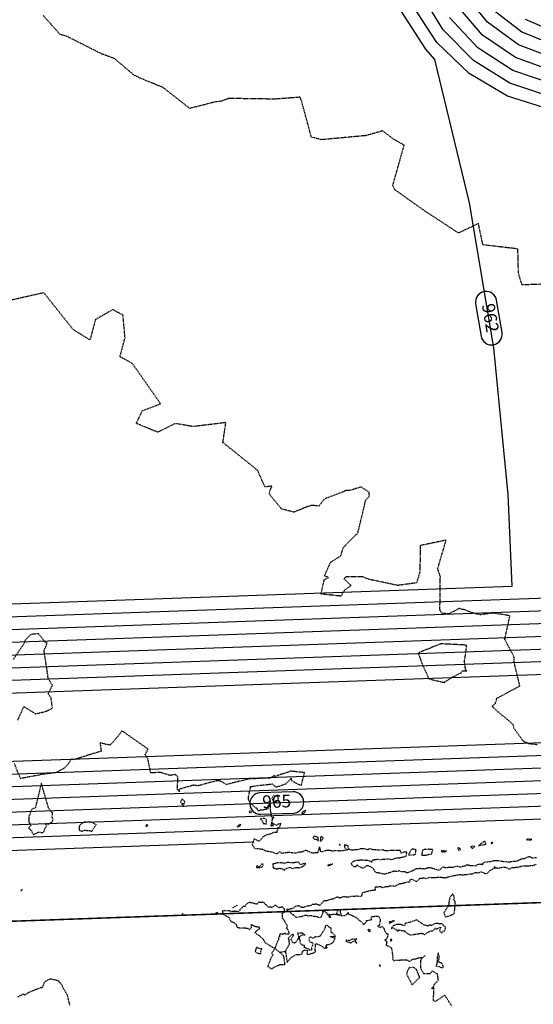
# Model space of a CAD drawing. Units: feet. Extents: x 2026946 to 2036683, y 13721141 to 13728098.
# Drawn here: x 2028078 to 2028199, y 13721697 to 13721928 of the extents above; entities that cross this region are included whole.
import ezdxf

# ---------------------------------------------------------------- set-up
doc = ezdxf.new("R2010")
doc.units = ezdxf.units.FT
doc.header["$MEASUREMENT"] = 0
doc.linetypes.add('HIDDEN2', pattern=[0.1875, 0.125, -0.0625])
for name, color, linetype in [('C-PARCELS', 253, 'Continuous'), ('C-TOPO-ANNO', 21, 'Continuous'), ('C-TOPO-EG1228500', 1, 'Continuous'), ('CE-TOPO-MINR', 39, 'HIDDEN2'), ('CP-TOPO-ANNO-CONT', 51, 'Continuous'), ('CP-TOPO-MAJR', 5, 'Continuous'), ('CP-TOPO-MINR', 4, 'Continuous'), ('VG-BNDY-LINE', 253, 'Continuous'), ('XREF', 7, 'Continuous')]:
    doc.layers.add(name, color=color, linetype=linetype)
doc.styles.add('SIMPLEX', font='simplex.shx')

# ---------------------------------------------------------------- blocks, each defined once
blk = doc.blocks.new('*U100')
at = {"layer": 'CP-TOPO-ANNO-CONT', "color": 51, "linetype": 'Continuous', "lineweight": -3}
for p, q in [((2028142.12, 13721746.64, 965), (2028134.41, 13721746.37, 965)), ((2028134.59, 13721741.38, 965), (2028142.3, 13721741.65, 965))]:
    blk.add_line(p, q, dxfattribs=at)
for centre, start, end in [((2028134.5, 13721743.87, 965), 92.0211, 182.0211), ((2028142.21, 13721744.15, 965), 2.0211, 92.0211), ((2028134.5, 13721743.87, 965), 182.0211, 272.0211), ((2028142.21, 13721744.15, 965), 272.0211, 2.0211)]:
    blk.add_arc(centre, 2.5, start, end, dxfattribs=at)
at = {"layer": 'CP-TOPO-ANNO-CONT', "color": 51, "linetype": 'Continuous', "lineweight": -3, "insert": (2028138.35, 13721744.01, 965), "char_height": 3, "width": 7.7914, "attachment_point": 5, "rotation": 2.0211, "style": 'SIMPLEX'}
blk.add_mtext('965', dxfattribs=at)
blk = doc.blocks.new('*U101')
at = {"layer": 'CP-TOPO-ANNO-CONT', "color": 51, "linetype": 'Continuous', "lineweight": -3}
for p, q in [((2028185.14, 13721861.44, 962), (2028186.42, 13721853.83, 962)), ((2028191.35, 13721854.66, 962), (2028190.07, 13721862.27, 962))]:
    blk.add_line(p, q, dxfattribs=at)
for centre, start, end in [((2028187.61, 13721861.85, 962), 99.5831, 189.5831), ((2028187.61, 13721861.85, 962), 9.5831, 99.5831), ((2028188.89, 13721854.25, 962), 189.5831, 279.5831), ((2028188.89, 13721854.25, 962), 279.5831, 9.5831)]:
    blk.add_arc(centre, 2.5, start, end, dxfattribs=at)
at = {"layer": 'CP-TOPO-ANNO-CONT', "color": 51, "linetype": 'Continuous', "lineweight": -3, "insert": (2028188.25, 13721858.05, 962), "char_height": 3, "width": 7.7914, "attachment_point": 5, "rotation": 279.5831, "style": 'SIMPLEX'}
blk.add_mtext('962', dxfattribs=at)
blk = doc.blocks.new('*U103')
at = {"layer": 'CE-TOPO-MINR', "color": 39, "linetype": 'HIDDEN2', "lineweight": -3}
for points, elevation in [([(2028205.72, 13721866.18), (2028196.03, 13721865.88), (2028195.22, 13721868.73), (2028195.08, 13721874.34), (2028191.2, 13721874.78), (2028186.85, 13721875.29), (2028185.8, 13721880.31), (2028181.09, 13721878.09), (2028173.1, 13721883.33), (2028166.11, 13721888.29), (2028165.66, 13721889.32), (2028168.33, 13721898.72), (2028165.69, 13721900.26), (2028163.26, 13721902.12), (2028159.35, 13721900.99), (2028148.8, 13721900.02), (2028146.49, 13721900.66), (2028144.23, 13721909.08), (2028143.83, 13721910.02), (2028137.97, 13721909.58), (2028127.08, 13721909.73), (2028126.54, 13721909.53), (2028125.05, 13721908.99), (2028124.1, 13721908.97), (2028117.91, 13721907.39), (2028111.65, 13721912.29), (2028106.26, 13721914.5), (2028105.25, 13721915.03), (2028104.88, 13721915.14), (2028100.13, 13721919.17), (2028097.26, 13721920.17), (2028088.83, 13721924.42), (2028087.43, 13721924.75), (2028083.44, 13721929.23)], 964), ([(2028199.6, 13721757.71), (2028197.57, 13721757.95), (2028196.33, 13721758.57), (2028194.09, 13721761.68), (2028194.08, 13721762.34), (2028193.42, 13721762.97), (2028190.3, 13721765.55), (2028188.99, 13721766.75), (2028189.78, 13721767.44), (2028190.15, 13721768.65), (2028195.53, 13721771.54), (2028194.16, 13721777.38), (2028194.24, 13721778.27), (2028191.99, 13721782.51), (2028192.62, 13721785.34), (2028193.21, 13721788.06), (2028189.23, 13721788.7), (2028186.21, 13721788.27), (2028184.1, 13721788.8), (2028182.65, 13721789.43), (2028182.04, 13721789.56), (2028181.3, 13721789.76), (2028178.83, 13721788.5), (2028177.16, 13721788.65), (2028176.79, 13721789.29), (2028176.75, 13721789.61), (2028176.79, 13721796.8), (2028176.9, 13721797.13), (2028176.58, 13721798.06), (2028176.22, 13721799.11), (2028178.21, 13721805.85), (2028172.09, 13721804.55), (2028172.1, 13721803.82), (2028172.02, 13721798.35), (2028171.25, 13721795.78), (2028166.81, 13721795.18), (2028159.9, 13721796.64), (2028158.57, 13721797.23), (2028154.62, 13721797.18), (2028154.16, 13721796.71), (2028155.86, 13721795.18), (2028154.29, 13721794.09), (2028153.46, 13721792.66), (2028148.78, 13721793.15), (2028149.54, 13721796.51), (2028150.55, 13721797.05), (2028149.59, 13721797.41), (2028151, 13721800.61), (2028153.38, 13721802.11), (2028154.03, 13721804.13), (2028156.92, 13721807.09), (2028157.22, 13721807.25), (2028157.48, 13721807.69), (2028159.26, 13721815.19), (2028160.16, 13721816.22), (2028160.09, 13721817.15), (2028158.17, 13721818.34), (2028155.67, 13721817.56), (2028154.78, 13721817.53), (2028149.53, 13721815.49), (2028148.27, 13721813.85), (2028146.59, 13721814.02), (2028145.58, 13721813.71), (2028142.37, 13721812.42), (2028139.49, 13721813.15), (2028136.58, 13721816.71), (2028136.68, 13721816.97), (2028136.76, 13721817.45), (2028137.23, 13721818.53), (2028135.61, 13721818.33), (2028133.84, 13721822.27), (2028125.69, 13721828.83), (2028126.4, 13721833.49), (2028118.71, 13721832.55), (2028114.49, 13721833.27), (2028110.37, 13721831.23), (2028105.33, 13721833.29), (2028106.71, 13721836.26), (2028111.02, 13721837.93), (2028104.38, 13721847.41), (2028101.48, 13721848.98), (2028102.66, 13721853.41), (2028102.19, 13721858.79), (2028099.75, 13721860.06), (2028095.7, 13721857.71), (2028094.43, 13721852.95), (2028090.44, 13721855.4), (2028083.58, 13721864.02), (2028071.62, 13721861.33)], 963), ([(2028179.54, 13721696.31), (2028178.84, 13721697.29), (2028177.89, 13721698.82), (2028176.15, 13721697.61), (2028175.54, 13721697.29), (2028175.28, 13721697.43), (2028175.21, 13721697.63), (2028175.35, 13721700.37), (2028174.74, 13721700.38), (2028175.16, 13721700.68), (2028175.49, 13721701.38), (2028176.36, 13721702.36), (2028176.25, 13721703.22), (2028176.16, 13721703.8), (2028175.51, 13721704.17), (2028174.91, 13721704.5), (2028174.43, 13721703.81), (2028172.95, 13721703.79), (2028172.32, 13721704.89), (2028172.24, 13721705.68), (2028172.15, 13721705.87), (2028172.27, 13721706.07), (2028172.25, 13721707.03), (2028172.61, 13721707.59), (2028171.7, 13721707.51), (2028170.97, 13721707.29), (2028170.25, 13721707.17), (2028170.02, 13721707.01), (2028169.61, 13721706.69), (2028169.24, 13721706.99), (2028168.05, 13721707.04), (2028167.23, 13721706.99), (2028167.16, 13721707.07), (2028166.77, 13721706.97), (2028166.11, 13721706.93), (2028165.99, 13721706.83), (2028165.8, 13721706.97), (2028165.74, 13721707.25), (2028165.66, 13721707.82), (2028165.74, 13721708.02), (2028165.57, 13721708.68), (2028165.51, 13721709.45), (2028165.39, 13721709.76), (2028165.19, 13721709.99), (2028164.95, 13721710.09), (2028164.88, 13721710.21), (2028164.64, 13721710.33), (2028164.18, 13721710.38), (2028164.22, 13721710.92), (2028164.25, 13721711.43), (2028163.75, 13721711.72), (2028164.19, 13721712), (2028164.3, 13721712.24), (2028164.48, 13721712.53), (2028164.52, 13721712.78), (2028164.54, 13721713.17), (2028164.29, 13721713.27), (2028164.14, 13721713.3), (2028163.81, 13721713.91), (2028163.66, 13721714.38), (2028163.14, 13721714.97), (2028162.66, 13721714.73), (2028162.03, 13721715.01), (2028162.28, 13721715.13), (2028162.52, 13721715.2), (2028162.65, 13721715.8), (2028162.8, 13721716.61), (2028162.43, 13721717.18), (2028162.19, 13721717.38), (2028162.13, 13721717.33), (2028161.38, 13721717.29), (2028160.49, 13721717.17), (2028160.63, 13721716.51), (2028159.77, 13721716.32), (2028159.46, 13721716.3), (2028158.88, 13721715.34), (2028158.08, 13721716.23), (2028157.79, 13721716.33), (2028157.35, 13721716.81), (2028157.2, 13721716.95), (2028157.01, 13721717.04), (2028156.4, 13721717.36), (2028155.35, 13721717.8), (2028155.14, 13721718.31), (2028154.98, 13721717.89), (2028154.84, 13721717.81), (2028154.31, 13721717.48), (2028153.67, 13721717.47), (2028153.36, 13721718.18), (2028153.33, 13721718.92), (2028152.83, 13721718.9), (2028152.59, 13721718.48), (2028152.54, 13721718.38), (2028152.35, 13721718.03), (2028153.67, 13721717.47), (2028152.19, 13721717.78), (2028151.75, 13721717.77), (2028151.14, 13721717.72), (2028150.87, 13721717.73), (2028150.61, 13721717.77), (2028150.87, 13721717.31), (2028151.06, 13721717.19), (2028150.91, 13721717.01), (2028150.79, 13721717.11), (2028150.44, 13721717.73), (2028150.25, 13721717.71), (2028150.36, 13721717.92), (2028149.57, 13721718.57), (2028149.15, 13721718.54), (2028149.17, 13721718.13), (2028148.89, 13721717.28), (2028148.5, 13721717.01), (2028147.66, 13721717.27), (2028147.01, 13721717.29), (2028146.41, 13721717.52), (2028145.99, 13721717.42), (2028145.57, 13721717.48), (2028145.04, 13721717.57), (2028144.6, 13721717.46), (2028144.38, 13721717.32), (2028142.92, 13721717.06), (2028142.37, 13721717.67), (2028142.06, 13721717.72), (2028141.48, 13721718.44), (2028141.05, 13721718.44), (2028140.62, 13721718.98), (2028141.48, 13721719.1), (2028142.43, 13721719.38), (2028142.75, 13721719.75), (2028143.54, 13721719.9), (2028143.91, 13721719.58), (2028144.76, 13721719.51), (2028145.52, 13721719.79), (2028145.73, 13721719.89), (2028145.85, 13721719.83), (2028146.47, 13721719.98), (2028146.78, 13721720.19), (2028147.22, 13721720.19), (2028147.58, 13721720.32), (2028148.4, 13721720.01), (2028148.49, 13721719.95), (2028149.43, 13721720.98), (2028149.51, 13721721.02), (2028149.63, 13721721.05), (2028150.4, 13721721.13), (2028150.68, 13721721.28), (2028151.48, 13721721.49), (2028151.74, 13721721.51), (2028152.37, 13721721.86), (2028152.56, 13721721.92), (2028152.65, 13721721.91), (2028152.92, 13721721.83), (2028153.14, 13721721.67), (2028153.31, 13721721.77), (2028154.24, 13721722.04), (2028154.63, 13721721.95), (2028155.58, 13721721.98), (2028155.85, 13721722.07), (2028156.61, 13721722.12), (2028156.7, 13721722.13), (2028157.19, 13721722.16), (2028157.65, 13721722.07), (2028158.36, 13721722.14), (2028158.55, 13721722.87), (2028158.88, 13721723.02), (2028159.7, 13721723.27), (2028160.59, 13721723.46), (2028161.05, 13721723.49), (2028161.62, 13721723.6), (2028161.54, 13721723.76), (2028161.62, 13721724.3), (2028162.2, 13721724.31), (2028162.47, 13721724.38), (2028162.81, 13721724.35), (2028163.07, 13721724.15), (2028163.68, 13721724.21), (2028164.05, 13721724.38), (2028164.37, 13721724.33), (2028164.41, 13721724.35), (2028164.92, 13721724.53), (2028165.1, 13721724.54), (2028166.15, 13721724.48), (2028166.35, 13721724.59), (2028166.6, 13721724.69), (2028167.09, 13721724.94), (2028167.25, 13721725.05), (2028167.33, 13721725.08), (2028167.37, 13721725.08), (2028167.41, 13721725.07), (2028168.21, 13721725.15), (2028168.44, 13721725.27), (2028169.15, 13721725.49), (2028169.68, 13721725.45), (2028169.65, 13721725.89), (2028169.87, 13721726.03), (2028170.13, 13721726.09), (2028171.16, 13721725.56), (2028171.34, 13721725.65), (2028172.04, 13721726.29), (2028172.51, 13721726.35), (2028172.89, 13721726.4), (2028173.23, 13721726.35), (2028173.41, 13721726.22), (2028173.65, 13721726.28), (2028174.08, 13721726.44), (2028174.26, 13721726.54), (2028175.67, 13721726.47), (2028176.46, 13721726.6), (2028177.05, 13721726.59), (2028177.3, 13721726.52), (2028177.95, 13721726.46), (2028178.07, 13721726.44), (2028178.17, 13721726.4), (2028178.4, 13721726.56), (2028179.38, 13721726.83), (2028180.18, 13721726.96), (2028180.57, 13721727.06), (2028180.79, 13721727.09), (2028181.37, 13721727.18), (2028181.52, 13721727.2), (2028181.73, 13721727.12), (2028182.01, 13721727.12), (2028182.69, 13721727.2), (2028183.01, 13721727.15), (2028183.29, 13721727.28), (2028184.09, 13721727.34), (2028184.42, 13721727.38), (2028185.08, 13721727.69), (2028185.75, 13721727.59), (2028186.03, 13721727.7), (2028186.46, 13721727.83), (2028187.11, 13721727.55), (2028187.17, 13721727.52), (2028187.81, 13721727.33), (2028188.46, 13721728.11), (2028189.61, 13721728.7), (2028189.55, 13721729.04), (2028189.77, 13721728.74), (2028190.35, 13721728.71), (2028191.01, 13721728.83), (2028191.44, 13721728.89), (2028192.15, 13721728.93), (2028193.11, 13721728.43), (2028193.56, 13721728.73), (2028193.66, 13721728.91), (2028193.84, 13721728.84), (2028194.94, 13721728.9), (2028195, 13721728.84), (2028195.19, 13721728.92), (2028195.77, 13721729.12), (2028196.22, 13721729.22), (2028197.29, 13721729.19), (2028197.99, 13721729.3), (2028198.02, 13721729.31), (2028198.44, 13721729.27), (2028199.38, 13721729.61)], 962), ([(2028199.46, 13721731.09), (2028198.4, 13721731.06), (2028198.03, 13721731.36), (2028197.28, 13721731.25), (2028196.66, 13721730.94), (2028195.76, 13721730.73), (2028195.5, 13721730.63), (2028195.17, 13721730.5), (2028194.68, 13721730.23), (2028194.32, 13721730.28), (2028194.13, 13721730.25), (2028193.18, 13721730.12), (2028192.95, 13721730.08), (2028192.34, 13721730.16), (2028191.58, 13721730.19), (2028191.55, 13721730.23), (2028191.38, 13721730.26), (2028190.93, 13721730.34), (2028189.83, 13721730.42), (2028189.72, 13721730.42), (2028189.15, 13721730.35), (2028188.96, 13721730.33), (2028188.48, 13721730.14), (2028188.01, 13721730.13), (2028187.19, 13721730.02), (2028186.76, 13721729.75), (2028186.73, 13721729.5), (2028186.25, 13721729.6), (2028185.49, 13721729.47), (2028185.29, 13721729.35), (2028185.09, 13721729.17), (2028184.96, 13721729.26), (2028184.43, 13721729.19), (2028183.41, 13721729.33), (2028183.27, 13721729.45), (2028183.13, 13721729.54), (2028182.79, 13721729.21), (2028182.13, 13721729.08), (2028181.58, 13721728.93), (2028181.09, 13721729.02), (2028180.8, 13721729.13), (2028179.9, 13721728.9), (2028179.82, 13721728.83), (2028179.74, 13721728.82), (2028179.21, 13721728.83), (2028178.18, 13721728.78), (2028178.09, 13721728.78), (2028177.87, 13721728.8), (2028177.32, 13721728.96), (2028176.85, 13721728.42), (2028176.48, 13721728.19), (2028176.01, 13721728.31), (2028175.26, 13721728.54), (2028174.33, 13721728.76), (2028174.09, 13721728.72), (2028173.6, 13721728.67), (2028173.43, 13721728.61), (2028173.16, 13721728.48), (2028172.77, 13721728.55), (2028172.38, 13721728.47), (2028172.13, 13721728.59), (2028171.08, 13721728.5), (2028170.84, 13721728.37), (2028170.53, 13721728.12), (2028170.35, 13721728.08), (2028170.24, 13721728.03), (2028169.11, 13721727.57), (2028168.83, 13721727.63), (2028168.63, 13721727.79), (2028167.93, 13721727.81), (2028167.74, 13721727.84), (2028167.54, 13721727.93), (2028167.29, 13721728.06), (2028166.86, 13721727.94), (2028166.18, 13721727.9), (2028166.02, 13721728.01), (2028164.88, 13721727.59), (2028164.3, 13721727.43), (2028163.86, 13721727.32), (2028163.78, 13721727.23), (2028163.39, 13721727.28), (2028162.36, 13721727.57), (2028162.1, 13721727.53), (2028161.56, 13721727.77), (2028161.05, 13721728.64), (2028160.27, 13721729.09), (2028159.75, 13721729.21), (2028159.54, 13721729.26), (2028158.59, 13721728.65), (2028158.21, 13721728.82), (2028158.05, 13721728.91), (2028157.17, 13721729.44), (2028156.95, 13721729.03), (2028156.59, 13721729.03), (2028156.19, 13721729.2), (2028155.9, 13721729.83), (2028156.32, 13721730.26), (2028156.94, 13721730.53), (2028157.16, 13721730.52), (2028158, 13721730.61), (2028158.34, 13721730.63), (2028158.58, 13721730.61), (2028159.62, 13721730.58), (2028159.69, 13721730.57), (2028160.3, 13721730.38), (2028160.69, 13721729.99), (2028160.85, 13721730.56), (2028161, 13721730.65), (2028161.08, 13721730.66), (2028162.09, 13721730.8), (2028162.2, 13721730.82), (2028162.44, 13721730.73), (2028163.24, 13721730.76), (2028163.32, 13721730.76), (2028164.5, 13721730.91), (2028164.55, 13721730.91), (2028165.34, 13721730.64), (2028165.95, 13721730.9), (2028166.21, 13721731.03), (2028166.85, 13721731.09), (2028167.41, 13721731.18), (2028167.67, 13721731.28), (2028168.14, 13721731.33), (2028168.26, 13721731.35), (2028168.76, 13721731.51), (2028168.99, 13721732.45), (2028168.09, 13721732.46), (2028167.6, 13721732.2), (2028167.47, 13721732.7), (2028167.39, 13721732.85), (2028167.14, 13721732.86), (2028166.99, 13721732.84), (2028166.23, 13721732.84), (2028165.35, 13721732.84), (2028164.6, 13721732.78), (2028163.6, 13721732.8), (2028163.39, 13721732.97), (2028162.71, 13721732.93), (2028162.21, 13721732.93), (2028161.76, 13721733), (2028161.72, 13721733.01), (2028161.01, 13721733.01), (2028160.14, 13721733.27), (2028159.83, 13721732.99), (2028159.49, 13721733.06), (2028159.32, 13721733.19), (2028159.1, 13721733.22), (2028158.33, 13721733.24), (2028158.18, 13721733.26), (2028157.16, 13721732.96), (2028156.45, 13721732.95), (2028156.26, 13721732.93), (2028155.89, 13721732.95), (2028155.3, 13721733.08), (2028155.22, 13721733.47), (2028155.11, 13721733.96), (2028154.73, 13721734.05), (2028154.6, 13721734.1), (2028154.24, 13721734.08), (2028154.34, 13721733.44), (2028154.98, 13721732.97), (2028154.13, 13721732.8), (2028153.28, 13721732.77), (2028153.12, 13721732.71), (2028152.4, 13721732.74), (2028151.94, 13721732.81), (2028151.53, 13721732.67), (2028150.91, 13721732.82), (2028150.32, 13721732.84), (2028150.11, 13721732.87), (2028149.83, 13721732.74), (2028149.35, 13721732.63), (2028148.74, 13721732.49), (2028148.61, 13721732.99), (2028148.41, 13721733.7), (2028148, 13721732.32), (2028147.15, 13721732.23), (2028146.66, 13721732.22), (2028146.09, 13721732.49), (2028145.92, 13721732.55), (2028145.18, 13721732.86), (2028144.98, 13721732.82), (2028144.46, 13721732.51), (2028144.16, 13721732.46), (2028143.22, 13721732.35), (2028142.84, 13721732.19), (2028142.39, 13721732.24), (2028142.13, 13721732.31), (2028141.69, 13721732.32), (2028141.41, 13721732.37), (2028140.87, 13721732.34), (2028140.28, 13721732.25), (2028139.52, 13721732.12), (2028139.08, 13721732.61), (2028138.58, 13721732.14), (2028138.22, 13721732.04), (2028137.32, 13721732.39), (2028137.3, 13721732.51), (2028136.96, 13721732.48), (2028136.47, 13721732.59), (2028135.75, 13721732.67), (2028135.33, 13721733), (2028134.61, 13721733.14), (2028134.23, 13721733.21), (2028133.84, 13721733.26), (2028133.29, 13721733.22), (2028132.66, 13721734.06), (2028132.69, 13721734.17), (2028133.05, 13721735.6), (2028134.23, 13721735.01), (2028135.23, 13721736.16), (2028135.54, 13721736.31), (2028136.08, 13721736.58), (2028136.32, 13721736.65), (2028136.74, 13721736.73), (2028137.22, 13721736.88), (2028137.65, 13721737.12), (2028138.44, 13721737.18), (2028138.6, 13721737.86), (2028138.55, 13721738.17), (2028139.07, 13721738.39), (2028139.31, 13721739.17), (2028138.44, 13721738.97), (2028138.29, 13721738.75), (2028137.21, 13721739.34), (2028137.57, 13721738.62), (2028137.21, 13721738.61), (2028137.09, 13721738.56), (2028136.97, 13721738.64), (2028137.21, 13721739.34), (2028137.39, 13721740.34), (2028137.75, 13721740.6), (2028137.28, 13721740.57), (2028137.06, 13721741.25), (2028137.12, 13721741.42), (2028136.87, 13721742.25), (2028136.92, 13721742.53), (2028136.91, 13721742.83), (2028136.91, 13721743.44), (2028136.7, 13721744.33), (2028136.49, 13721743.6), (2028136.27, 13721743.38), (2028136.27, 13721742.61), (2028134.97, 13721742.34), (2028134.43, 13721742.3), (2028134.25, 13721742.14), (2028133.96, 13721742.13), (2028133.67, 13721742.78), (2028133.47, 13721742.77), (2028132.81, 13721743.45), (2028132.56, 13721743.62), (2028132.35, 13721743.82), (2028131.96, 13721744.33), (2028131.79, 13721744.42), (2028131.69, 13721745.32), (2028132.22, 13721747.86), (2028133.82, 13721748.11), (2028137.26, 13721748.49), (2028138.22, 13721747.76), (2028140.47, 13721748.49), (2028141.74, 13721749.84), (2028141.83, 13721749.33), (2028143.15, 13721748.54), (2028144.14, 13721748.15), (2028144.9, 13721751.15), (2028142.51, 13721751.4), (2028141.73, 13721751.5), (2028137.84, 13721750.23), (2028137.78, 13721750.55), (2028136.95, 13721749.9), (2028131.82, 13721749.66), (2028126.57, 13721748.37), (2028125.09, 13721749.18), (2028124.12, 13721749.2), (2028121.05, 13721748.38), (2028119.89, 13721748.05), (2028118.73, 13721748.19), (2028115.36, 13721747.22), (2028115.45, 13721746.62), (2028114.99, 13721747.26), (2028114.92, 13721747.33), (2028115.01, 13721747.59), (2028115.1, 13721750.15), (2028114.46, 13721750.71), (2028113.25, 13721750.49), (2028110.92, 13721751.2), (2028108.71, 13721751.08), (2028108.03, 13721754.48), (2028107.38, 13721755.31), (2028108.09, 13721756.7), (2028102.27, 13721760.76), (2028101.91, 13721760.91), (2028100.92, 13721759.58), (2028099.14, 13721757.61), (2028096.78, 13721758.14), (2028097.05, 13721756.17), (2028094.26, 13721755.34), (2028090.62, 13721754.2), (2028089.98, 13721754.23), (2028089.31, 13721753.16), (2028088.28, 13721752.16), (2028086.45, 13721751.15), (2028082.78, 13721750.69), (2028082.46, 13721750.57), (2028078.08, 13721749.77), (2028076.63, 13721753.31)], 962), ([(2028077.42, 13721763.46), (2028078.86, 13721766.7), (2028081.59, 13721764.98), (2028083.83, 13721765.51), (2028084.5, 13721765.75), (2028085.58, 13721766.38), (2028085.26, 13721768.75), (2028084.6, 13721769.72), (2028085.6, 13721771.7), (2028084.6, 13721773.24), (2028084.35, 13721775.2), (2028083.61, 13721779.88), (2028084.34, 13721781.6), (2028083.89, 13721781.83), (2028082.32, 13721783.84), (2028080.54, 13721783.65), (2028079.11, 13721782.27), (2028079.04, 13721781.73), (2028076.41, 13721777.8)], 962), ([(2028129.08, 13721719.95), (2028127.98, 13721719.36)], 962), ([(2028139.02, 13721708.9), (2028137.99, 13721709.76), (2028137.12, 13721708.71), (2028137.52, 13721708.29), (2028137.01, 13721707.63), (2028136.83, 13721707.25), (2028136.79, 13721707.01), (2028136.21, 13721705.58), (2028137.2, 13721704.93), (2028137.92, 13721705.51), (2028139.18, 13721706.02), (2028140.3, 13721705.97), (2028140.04, 13721707.83), (2028139.9, 13721708.15), (2028139.02, 13721708.9), (2028140.38, 13721709.13), (2028140.59, 13721707.98), (2028140.81, 13721706.49), (2028141.65, 13721707.6), (2028141.77, 13721707.65), (2028142.97, 13721708.39), (2028143.4, 13721708.36), (2028144.27, 13721708.44), (2028144.46, 13721709.23), (2028144.74, 13721709.31), (2028144.8, 13721709.36), (2028145.46, 13721709.39), (2028145.65, 13721709.32), (2028145.4, 13721708.7), (2028145.52, 13721708.44), (2028145.96, 13721708.39), (2028146.18, 13721708.54), (2028146.79, 13721708.71), (2028146.92, 13721708.69), (2028147.56, 13721709.11), (2028147.37, 13721709.25), (2028147.49, 13721710.5), (2028147.52, 13721710.99), (2028148.54, 13721710.59), (2028149.26, 13721710.11), (2028149.55, 13721709.87), (2028149.69, 13721709.9), (2028150.1, 13721709.91), (2028150.18, 13721709.96), (2028150.1, 13721710.06), (2028149.81, 13721710.14), (2028150.01, 13721710.47), (2028150.1, 13721710.74), (2028150.45, 13721710.64), (2028151.43, 13721711.09), (2028151.61, 13721711.24), (2028152.09, 13721712.12), (2028150.9, 13721712.61), (2028152.21, 13721712.57), (2028151.47, 13721713.47), (2028151.14, 13721713.54), (2028151.13, 13721714.37), (2028151.2, 13721714.47), (2028150.96, 13721714.62), (2028150.73, 13721714.8), (2028150.29, 13721715.19), (2028150.07, 13721715.3), (2028149.85, 13721715.15), (2028149.71, 13721714.7), (2028149.6, 13721714.27), (2028148.6, 13721712.78), (2028148.64, 13721712.7), (2028148.33, 13721712.57), (2028147.34, 13721712.48), (2028146.76, 13721712.15), (2028146.48, 13721712.5), (2028146.07, 13721712.38), (2028145.95, 13721712.07), (2028145.91, 13721711.79), (2028146.2, 13721711.24), (2028146.58, 13721711.31), (2028146.91, 13721710.89), (2028146.5, 13721709.83), (2028146.5, 13721709.47), (2028146.4, 13721709.4), (2028146.09, 13721709.37), (2028145.93, 13721709.53), (2028145.93, 13721709.77), (2028145.68, 13721709.67), (2028144.89, 13721709.97), (2028144.85, 13721710.46), (2028144.25, 13721710.63), (2028143.82, 13721711.1), (2028143.91, 13721711.61), (2028143.72, 13721712.01), (2028143.67, 13721712.5), (2028143.74, 13721712.57), (2028144.4, 13721713.01), (2028145.07, 13721712.93), (2028144.4, 13721713.36), (2028143.26, 13721713.44), (2028143.48, 13721712.65), (2028143.42, 13721712.14), (2028143.28, 13721711.9), (2028142.69, 13721711.09), (2028142.24, 13721711.06), (2028141.67, 13721711.93), (2028142.23, 13721712.76), (2028142.33, 13721712.88), (2028142.23, 13721713.13), (2028141.87, 13721712.97), (2028141.51, 13721712.68), (2028141.01, 13721712.23), (2028141.21, 13721711.71), (2028141.28, 13721710.68), (2028140.86, 13721710.09), (2028140.38, 13721709.13)], 962), ([(2028173.27, 13721708.11), (2028172.61, 13721707.59)], 962), ([(2028089.71, 13721696.43), (2028089.18, 13721698.48), (2028089.11, 13721698.83), (2028089.07, 13721698.92), (2028088.12, 13721700.48), (2028087.83, 13721701.24), (2028087.05, 13721702.08), (2028086.89, 13721702.21), (2028085.64, 13721702.48), (2028085.2, 13721702.56), (2028084.5, 13721702.4), (2028083.72, 13721701.88), (2028083.33, 13721700.97), (2028083.23, 13721700.66), (2028082.98, 13721700.57), (2028081.73, 13721700.13), (2028080.3, 13721699.6), (2028079.14, 13721698.84), (2028078.69, 13721699.04), (2028077.34, 13721698.31)], 961)]:
    blk.add_lwpolyline(points, dxfattribs=dict(at, elevation=elevation))
for points, elevation in [([(2028182.08, 13721775.09), (2028183.07, 13721775.08), (2028182.77, 13721775.46), (2028182.5, 13721777.3), (2028182.84, 13721779.37), (2028183.01, 13721781.14), (2028176.91, 13721781.45), (2028171.61, 13721779.29), (2028172.53, 13721776.75), (2028174.14, 13721773.23), (2028177.74, 13721772.36), (2028179.78, 13721773.68), (2028181.72, 13721774.65), (2028182.03, 13721775.07), (2028182.08, 13721775.09)], 963), ([(2028080.64, 13721737.46), (2028081.11, 13721736.58), (2028081.96, 13721736.97), (2028082.15, 13721737.16), (2028082.95, 13721737.09), (2028083.37, 13721737.08), (2028083.59, 13721737.29), (2028083.81, 13721737.98), (2028084.29, 13721738.66), (2028083.96, 13721739.04), (2028083.96, 13721739.25), (2028084.04, 13721739.19), (2028084.62, 13721739.06), (2028085.12, 13721739.32), (2028085.47, 13721739.51), (2028085.57, 13721739.68), (2028085.74, 13721740.03), (2028085.51, 13721740.59), (2028085.65, 13721741.7), (2028085.08, 13721742.24), (2028084.68, 13721742.82), (2028082.98, 13721748.68), (2028081.55, 13721742.8), (2028080.89, 13721742.65), (2028080.68, 13721742.38), (2028080.32, 13721741.63), (2028080.38, 13721741.38), (2028080.09, 13721741.03), (2028080, 13721740.51), (2028080.03, 13721739.92), (2028080.03, 13721739.88), (2028080.07, 13721739.56), (2028080.45, 13721738.73), (2028080.48, 13721738.66), (2028080.18, 13721738.4), (2028079.94, 13721738.01), (2028080.32, 13721737.88), (2028080.64, 13721737.46)], 962), ([(2028115.82, 13721744.13), (2028116.45, 13721743.08), (2028116.22, 13721743.88), (2028116.6, 13721743.85), (2028116.77, 13721744.39), (2028116.13, 13721744.95), (2028115.72, 13721744.31), (2028115.82, 13721744.13)], 962), ([(2028137.71, 13721744.03), (2028138.27, 13721744.27), (2028138.8, 13721744.72), (2028138.68, 13721745.14), (2028138.73, 13721745.54), (2028137.55, 13721745.69), (2028137.22, 13721745.15), (2028137.71, 13721744.03)], 962), ([(2028131.9, 13721742.03), (2028131.9, 13721741.97), (2028131.89, 13721741.91), (2028132, 13721741.77), (2028132.36, 13721741.8), (2028132.43, 13721742.01), (2028132, 13721742.17), (2028131.9, 13721742.03)], 962), ([(2028134.89, 13721739.82), (2028135.21, 13721739.2), (2028135.95, 13721739.09), (2028135.96, 13721739.99), (2028135.86, 13721740.16), (2028135.54, 13721740.36), (2028134.5, 13721740.29), (2028134.89, 13721739.82)], 962), ([(2028144.44, 13721741.53), (2028144.85, 13721741.67), (2028145.22, 13721742.31), (2028144.41, 13721741.9), (2028144.23, 13721741.73), (2028144.23, 13721741.64), (2028144.27, 13721741.52), (2028144.44, 13721741.53)], 962), ([(2028094.38, 13721739.53), (2028093.26, 13721739.48), (2028093.22, 13721739.52), (2028093.14, 13721739.53), (2028093.07, 13721739.48), (2028093.04, 13721739.47), (2028092.99, 13721739.43), (2028092.97, 13721739.42), (2028092.02, 13721738.82), (2028091.88, 13721738.23), (2028091.89, 13721737.62), (2028092.44, 13721737.38), (2028093.23, 13721737.59), (2028094.28, 13721737.55), (2028094.84, 13721737.38), (2028095.88, 13721738.94), (2028094.73, 13721739.52), (2028094.38, 13721739.53)], 962), ([(2028107.64, 13721738.86), (2028107.57, 13721738.55), (2028107.81, 13721738.51), (2028107.95, 13721738.61), (2028108.06, 13721738.71), (2028107.95, 13721738.86), (2028107.81, 13721738.88), (2028107.64, 13721738.86)], 962), ([(2028129.94, 13721738.9), (2028129.86, 13721738.98), (2028129.67, 13721739), (2028129.14, 13721738.57), (2028129.05, 13721738.52), (2028129.14, 13721738.41), (2028129.21, 13721738.4), (2028129.75, 13721738.66), (2028129.94, 13721738.9)], 962), ([(2028147.67, 13721735.46), (2028148.16, 13721735.06), (2028148.09, 13721735.84), (2028147.97, 13721735.98), (2028147.51, 13721736.09), (2028147.13, 13721736.2), (2028146.94, 13721735.92), (2028146.92, 13721735.79), (2028147.13, 13721735.59), (2028147.67, 13721735.46)], 962), ([(2028148.98, 13721735.27), (2028149.34, 13721735.78), (2028149.14, 13721736.01), (2028148.77, 13721736.14), (2028148.65, 13721735.93), (2028148.6, 13721735.04), (2028148.98, 13721735.27)], 962), ([(2028153.17, 13721734.14), (2028153.2, 13721734.05), (2028153.26, 13721734.21), (2028153.02, 13721734.28), (2028153.12, 13721734.15), (2028153.17, 13721734.14)], 962), ([(2028180.93, 13721733.25), (2028181.04, 13721733.04), (2028181.11, 13721732.93), (2028181.63, 13721733.07), (2028181.12, 13721733.56), (2028180.93, 13721733.25)], 962), ([(2028184.54, 13721733.47), (2028184.95, 13721733.77), (2028184.28, 13721733.85), (2028183.96, 13721733.73), (2028184.32, 13721733.4), (2028184.45, 13721733.41), (2028184.54, 13721733.47)], 962), ([(2028187.21, 13721734.94), (2028187.06, 13721734.9), (2028185.83, 13721734.02), (2028187.2, 13721734.23), (2028187.52, 13721734.32), (2028187.42, 13721734.94), (2028187.21, 13721734.94)], 962), ([(2028188.91, 13721734.76), (2028188.77, 13721734.48), (2028189.08, 13721734.58), (2028189.14, 13721734.62), (2028189.2, 13721734.74), (2028189.08, 13721734.74), (2028188.91, 13721734.76)], 962), ([(2028197.98, 13721735.47), (2028197.29, 13721735.47), (2028197.21, 13721735.46), (2028197.16, 13721735.46), (2028197.11, 13721735.36), (2028197.25, 13721735.36), (2028197.92, 13721735.35), (2028197.98, 13721735.36), (2028198.01, 13721735.35), (2028198.39, 13721735.43), (2028197.98, 13721735.47)], 962), ([(2028169.35, 13721731.83), (2028170.5, 13721731.79), (2028170.99, 13721731.96), (2028171.12, 13721732.98), (2028170.29, 13721733.18), (2028169.88, 13721732.92), (2028169.35, 13721731.83)], 962), ([(2028174.12, 13721731.95), (2028174.71, 13721731.95), (2028174.81, 13721732.17), (2028175.09, 13721733.06), (2028174.82, 13721733.1), (2028174.66, 13721733.08), (2028174.13, 13721733.12), (2028173.39, 13721733.09), (2028173.03, 13721733.06), (2028172.65, 13721732.91), (2028172.5, 13721732.24), (2028172.51, 13721731.75), (2028173.45, 13721731.74), (2028173.92, 13721731.89), (2028174.12, 13721731.95)], 962), ([(2028177.34, 13721732.49), (2028177.41, 13721732.5), (2028178.26, 13721732.65), (2028177.34, 13721732.76), (2028177.01, 13721732.77), (2028177.23, 13721732.49), (2028177.34, 13721732.49)], 962), ([(2028133.57, 13721728.88), (2028133.64, 13721728.86), (2028134.18, 13721728.8), (2028134.37, 13721728.79), (2028134.95, 13721728.98), (2028135.09, 13721729.14), (2028135.15, 13721729.61), (2028134.95, 13721729.67), (2028134.89, 13721729.58), (2028134.76, 13721729.59), (2028134.22, 13721728.95), (2028134.08, 13721729.06), (2028133.64, 13721729.26), (2028133.59, 13721729.05), (2028133.57, 13721728.88)], 962), ([(2028144.99, 13721729.8), (2028144.93, 13721729.75), (2028143.91, 13721729.49), (2028143.64, 13721729.9), (2028143.48, 13721730.07), (2028143.19, 13721730.06), (2028142.14, 13721729.92), (2028140.93, 13721730.01), (2028140.76, 13721729.98), (2028140.66, 13721729.92), (2028140.24, 13721729.8), (2028139.53, 13721729.9), (2028139.48, 13721729.93), (2028138.48, 13721729.92), (2028138.24, 13721729.86), (2028137.62, 13721729.67), (2028137.56, 13721729.69), (2028137.4, 13721729.66), (2028137.52, 13721728.91), (2028137.51, 13721728.91), (2028137.5, 13721728.78), (2028137.56, 13721728.79), (2028138.2, 13721728.51), (2028138.3, 13721728.39), (2028138.63, 13721728.59), (2028138.89, 13721728.67), (2028139.28, 13721728.63), (2028139.83, 13721728.46), (2028140.13, 13721728.21), (2028140.47, 13721728.52), (2028141.3, 13721728.91), (2028141.63, 13721728.79), (2028142.15, 13721728.52), (2028142.35, 13721728.75), (2028143.35, 13721728.87), (2028143.49, 13721728.79), (2028143.78, 13721728.8), (2028144.01, 13721728.89), (2028144.57, 13721729.13), (2028145, 13721729.43), (2028145.18, 13721729.73), (2028144.99, 13721729.8)], 962), ([(2028150.43, 13721729.4), (2028150.34, 13721729.38), (2028150.37, 13721729.28), (2028150.5, 13721729.28), (2028151.54, 13721729.63), (2028150.43, 13721729.4)], 962), ([(2028078.34, 13721723.44), (2028078.56, 13721723.75), (2028078.25, 13721723.52), (2028078.17, 13721723.41), (2028078.27, 13721723.43), (2028078.34, 13721723.44)], 961), ([(2028180.26, 13721719.28), (2028180.27, 13721719.8), (2028180.32, 13721720.82), (2028180.18, 13721721.02), (2028180.03, 13721721.42), (2028180.16, 13721721.62), (2028180.04, 13721721.85), (2028180, 13721722.2), (2028179.73, 13721722.58), (2028179.54, 13721722.34), (2028179.35, 13721722.21), (2028179.05, 13721721.65), (2028178.95, 13721721.17), (2028178.87, 13721720.73), (2028178.8, 13721720.05), (2028178.87, 13721719.89), (2028178.74, 13721719.74), (2028178.64, 13721719.68), (2028178.09, 13721718.87), (2028177.69, 13721718.21), (2028178.04, 13721717.21), (2028179.19, 13721717.55), (2028179.52, 13721717.68), (2028180.11, 13721717.94), (2028180.26, 13721719.28)], 962), ([(2028134.2, 13721720.62), (2028134.06, 13721720.66), (2028133.91, 13721720.45), (2028133.74, 13721720.25), (2028133.55, 13721720.23), (2028132.77, 13721720.43), (2028132.02, 13721720.6), (2028131.92, 13721720.6), (2028131.85, 13721720.59), (2028131.55, 13721720.42), (2028131.06, 13721720.07), (2028131.01, 13721719.75), (2028130.81, 13721719.66), (2028130.37, 13721719.65), (2028130.22, 13721719.46), (2028129.45, 13721718.54), (2028129.07, 13721718.43), (2028129.03, 13721718.49), (2028128.71, 13721718.47), (2028127.97, 13721718.49), (2028127.81, 13721718.49), (2028127.55, 13721718.5), (2028127.16, 13721718.62), (2028126.12, 13721718.64), (2028125.54, 13721718.55), (2028125.88, 13721717.75), (2028127.19, 13721717.02), (2028127.24, 13721716.78), (2028127.64, 13721716.1), (2028127.97, 13721716.03), (2028128.4, 13721715.81), (2028128.79, 13721715.43), (2028128.99, 13721714.83), (2028129.67, 13721714.6), (2028130.2, 13721714.66), (2028131.55, 13721714.57), (2028131.91, 13721714.24), (2028132.45, 13721714.7), (2028132.43, 13721715.41), (2028132.99, 13721715.07), (2028133.39, 13721714.99), (2028134.19, 13721714.85), (2028134.38, 13721714.55), (2028134.19, 13721714.37), (2028133.69, 13721713.98), (2028133.19, 13721713.51), (2028134.19, 13721712.86), (2028134.52, 13721712.5), (2028135.08, 13721712.11), (2028135.52, 13721711.24), (2028135.79, 13721711.04), (2028137.99, 13721709.76), (2028138.44, 13721711.24), (2028138.86, 13721711.9), (2028138.86, 13721712.42), (2028138.97, 13721712.53), (2028139.07, 13721712.64), (2028139.16, 13721713.28), (2028139.6, 13721713.14), (2028140.3, 13721713.39), (2028140.47, 13721713.2), (2028141.39, 13721713.23), (2028141, 13721714.21), (2028140.66, 13721714.58), (2028140.89, 13721715.02), (2028139.99, 13721716.64), (2028139.68, 13721716.82), (2028139.73, 13721717.56), (2028139.64, 13721718.07), (2028140.15, 13721718.31), (2028140.15, 13721719.07), (2028139.62, 13721719.61), (2028139.19, 13721719.41), (2028138.88, 13721719.38), (2028138.2, 13721719.82), (2028138.05, 13721719.97), (2028137.88, 13721719.91), (2028137.48, 13721719.57), (2028137.27, 13721719.45), (2028137.19, 13721719.44), (2028136.7, 13721719.53), (2028136.65, 13721719.49), (2028136.44, 13721719.52), (2028135.92, 13721720.03), (2028135.38, 13721720.46), (2028135.38, 13721720.58), (2028135.01, 13721720.67), (2028134.87, 13721720.63), (2028134.8, 13721720.6), (2028134.2, 13721720.62)], 962), ([(2028116.18, 13721717.91), (2028116.11, 13721717.87), (2028116.18, 13721717.79), (2028116.22, 13721717.76), (2028116.27, 13721717.84), (2028116.28, 13721717.91), (2028116.23, 13721717.94), (2028116.2, 13721717.96), (2028116.19, 13721717.93), (2028116.18, 13721717.91)], 962), ([(2028124.4, 13721717.87), (2028124.4, 13721717.93), (2028124.58, 13721718.12), (2028124.31, 13721718.11), (2028124, 13721718.18), (2028124.2, 13721717.88), (2028124.25, 13721717.85), (2028124.4, 13721717.87)], 962), ([(2028165.37, 13721715.97), (2028166.08, 13721716.34), (2028165.17, 13721716.08), (2028164.86, 13721716.06), (2028164.78, 13721715.76), (2028165.2, 13721715.8), (2028165.37, 13721715.97)], 962), ([(2028172.51, 13721715.65), (2028172.43, 13721715.68), (2028172.27, 13721715.81), (2028171.26, 13721716.54), (2028170.7, 13721716.25), (2028170.25, 13721716.19), (2028170.15, 13721716.01), (2028169.49, 13721715.92), (2028168.53, 13721715.66), (2028168.42, 13721715.15), (2028167.84, 13721715.3), (2028167.51, 13721715.4), (2028166.44, 13721715.39), (2028166.06, 13721715.29), (2028165.72, 13721715.08), (2028165.24, 13721714.43), (2028165.73, 13721714.62), (2028166.6, 13721714.08), (2028166.87, 13721713.81), (2028167.02, 13721714.19), (2028167.37, 13721714.08), (2028168.38, 13721713.95), (2028168.37, 13721713.73), (2028168.52, 13721713.77), (2028169.21, 13721713.26), (2028169.89, 13721712.95), (2028171.05, 13721713.17), (2028171.88, 13721713.29), (2028172.24, 13721713.4), (2028172.42, 13721713.33), (2028172.81, 13721713.31), (2028172.83, 13721713.29), (2028173.01, 13721713.08), (2028173.22, 13721713.06), (2028173.8, 13721713.58), (2028174.29, 13721713.78), (2028174.43, 13721713.94), (2028174.68, 13721713.96), (2028175.17, 13721713.97), (2028175.58, 13721714.58), (2028175.98, 13721714.4), (2028176.94, 13721714.79), (2028176.62, 13721713.94), (2028177.21, 13721713.41), (2028177.4, 13721713.86), (2028177.84, 13721713.88), (2028178.08, 13721714.66), (2028177.78, 13721715.03), (2028177.48, 13721715.3), (2028177.22, 13721715.6), (2028175.59, 13721715.65), (2028174.79, 13721715.22), (2028174.14, 13721715.27), (2028174.14, 13721715), (2028173.87, 13721715.03), (2028173.78, 13721715.1), (2028172.87, 13721715.37), (2028172.51, 13721715.65)], 962), ([(2028160.03, 13721714.25), (2028159.76, 13721714.24), (2028159.86, 13721714.05), (2028160.08, 13721713.68), (2028160.34, 13721713.87), (2028160.39, 13721714.09), (2028160.03, 13721714.25)], 962), ([(2028134.19, 13721709.76), (2028133.59, 13721710.1), (2028133.27, 13721709.11), (2028133.35, 13721709.02), (2028133.5, 13721708.87), (2028134.15, 13721708.64), (2028134.6, 13721708.6), (2028134.6, 13721709.01), (2028134.85, 13721709.69), (2028134.19, 13721709.76)], 962), ([(2028155.84, 13721711.89), (2028155.53, 13721711.58), (2028154.77, 13721711.75), (2028154.69, 13721711.7), (2028154.62, 13721711.59), (2028154.67, 13721711.51), (2028154.83, 13721711.46), (2028155.69, 13721711.06), (2028155.76, 13721711.1), (2028156.59, 13721711.6), (2028157.22, 13721710.99), (2028156.79, 13721711.65), (2028157.22, 13721712.08), (2028156.65, 13721711.87), (2028156.51, 13721712.01), (2028155.84, 13721711.89)], 962), ([(2028165.27, 13721711.57), (2028165.39, 13721711.81), (2028165.39, 13721711.91), (2028165.11, 13721711.9), (2028165.14, 13721711.74), (2028165.12, 13721711.57), (2028165.17, 13721711.61), (2028165.27, 13721711.57)], 962), ([(2028176.16, 13721708.02), (2028176.07, 13721707.79), (2028176.07, 13721707.3), (2028176.05, 13721706.33), (2028176.05, 13721706.09), (2028175.79, 13721705.74), (2028175.92, 13721705.62), (2028176.65, 13721705.54), (2028177.15, 13721705.18), (2028177.6, 13721705.46), (2028177.16, 13721706.32), (2028176.51, 13721706.56), (2028176.53, 13721707.69), (2028176.55, 13721707.96), (2028176.35, 13721708.73), (2028176.16, 13721708.02)], 962), ([(2028162.71, 13721705.79), (2028162.6, 13721705.85), (2028162.46, 13721705.98), (2028162.54, 13721705.67), (2028162.65, 13721705.65), (2028162.69, 13721705.63), (2028162.74, 13721705.72), (2028162.71, 13721705.79)], 962), ([(2028169.59, 13721705.36), (2028169.45, 13721705.11), (2028169.06, 13721704.41), (2028168.91, 13721703.74), (2028170.21, 13721701.23), (2028171.98, 13721703), (2028171.25, 13721704.81), (2028170.86, 13721705.13), (2028170.53, 13721705.35), (2028169.9, 13721705.25), (2028169.59, 13721705.36)], 962)]:
    blk.add_lwpolyline(points, close=True, dxfattribs=dict(at, elevation=elevation))
blk = doc.blocks.new('MP1228500_1')
at = {"layer": 'C-PARCELS'}
blk.add_lwpolyline([(2029562.97, 13721768.68), (2027571.51, 13721698.4)], dxfattribs=at)
at = {"layer": 'VG-BNDY-LINE'}
blk.add_lwpolyline([(2030767.78, 13725502.18), (2028762.13, 13725483.76), (2027578.86, 13724377.12), (2027571.51, 13721698.4), (2029562.97, 13721768.68), (2030018.7, 13722926.65), (2030874.49, 13725092.94), (2030919.38, 13725217.32), (2030982.67, 13725450.58), (2030991.49, 13725503.48), (2030767.78, 13725502.18)], dxfattribs=at)

msp = doc.modelspace()

# ---------------------------------------------------------------- linework, layer by layer
at = {"layer": 'CP-TOPO-MAJR', "color": 3, "linetype": 'Continuous', "lineweight": -3, "elevation": 965, "flags": 128}
for points in [[(2028203.11, 13721913.15), (2028193.86, 13721916.33), (2028185.66, 13721921.65), (2028179, 13721928.81)], [(2028386.32, 13721752.76), (2027661.22, 13721727.17), (2027659.62, 13721727.12), (2027646.9, 13721728.06), (2027634.57, 13721731.37), (2027623.08, 13721736.92), (2027622.07, 13721737.55), (2027621.98, 13721737.76), (2027621.95, 13721737.85), (2027621.93, 13721737.91), (2027643.4, 13721764.1), (2027645.14, 13721766.27), (2027645.79, 13721767.08), (2027647.67, 13721769.37), (2027647.67, 13721769.36), (2027647.69, 13721769.33), (2027647.71, 13721769.29), (2027647.77, 13721769.23), (2027647.93, 13721769.08), (2027655.89, 13721767.2), (2027658.59, 13721767.1), (2028583.84, 13721799.76)]]:
    msp.add_lwpolyline(points, dxfattribs=at)
at = {"layer": 'CP-TOPO-MINR', "color": 2, "linetype": 'Continuous', "lineweight": -3, "flags": 128}
for points, elevation in [([(2028203.66, 13721919.17), (2028195.23, 13721922.36), (2028187.94, 13721927.66), (2028182.29, 13721934.69)], 967), ([(2028202.85, 13721910.14), (2028193.22, 13721913.31), (2028184.6, 13721918.65), (2028177.47, 13721925.85), (2028172.22, 13721934.53)], 964), ([(2028132.85, 13721734.81), (2027662.03, 13721718.19), (2027659.87, 13721718.12), (2027646.32, 13721719.04), (2027633.14, 13721722.32), (2027620.75, 13721727.87), (2027612.61, 13721733.11), (2027612.26, 13721733.4), (2027612.23, 13721733.39), (2027612.52, 13721733.74), (2027632.14, 13721757.67), (2027650.43, 13721779.96), (2027649.77, 13721779.15), (2027649.25, 13721778.49), (2027649.6, 13721778.2), (2027651.77, 13721777.25), (2027658.39, 13721776.1), (2028193.72, 13721794.99), (2028192.82, 13721816.57), (2028189.43, 13721851.04), (2028183.66, 13721885.2), (2028175.55, 13721918.87), (2028173.42, 13721921.3), (2028167.55, 13721930.4)], 962), ([(2028202.61, 13721907.13), (2028192.61, 13721910.29), (2028183.58, 13721915.63), (2028176.01, 13721922.89), (2028170.27, 13721931.67)], 963), ([(2028203.38, 13721916.16), (2028194.53, 13721919.34), (2028186.77, 13721924.66), (2028180.6, 13721931.76)], 966), ([(2028189.18, 13721930.66), (2028195.98, 13721925.38), (2028203.96, 13721922.18)], 968), ([(2028196.77, 13721928.4), (2028204.29, 13721925.2)], 969), ([(2027658.52, 13721770.1), (2028583.74, 13721802.75)], 964), ([(2028247.35, 13721741.85), (2027661.93, 13721721.19), (2027659.79, 13721721.12), (2027646.51, 13721722.05), (2027633.61, 13721725.34), (2027621.51, 13721730.89), (2027614.51, 13721735.44), (2027614.16, 13721735.72), (2027614.54, 13721736.19), (2027640.71, 13721768.09), (2027648.24, 13721777.27), (2027647.31, 13721776.12), (2027647.65, 13721775.84), (2027654.48, 13721773.43), (2027658.46, 13721773.1), (2028393.68, 13721799.05)], 963), ([(2028460.79, 13721758.39), (2027661.11, 13721730.17), (2027659.54, 13721730.11), (2027647.1, 13721731.07), (2027635.07, 13721734.39), (2027623.98, 13721739.89), (2027623.93, 13721740.04), (2027623.9, 13721740.13), (2027638.21, 13721757.59), (2027641.29, 13721761.43), (2027642.44, 13721762.86), (2027645.76, 13721766.91), (2027645.77, 13721766.89), (2027645.8, 13721766.84), (2027645.84, 13721766.78), (2027645.95, 13721766.66), (2027654.24, 13721764.37), (2027658.66, 13721764.1), (2028583.95, 13721796.76)], 966), ([(2028520.36, 13721763.49), (2027661.01, 13721733.17), (2027659.46, 13721733.11), (2027647.31, 13721734.08), (2027635.59, 13721737.4), (2027625.9, 13721742.23), (2027625.86, 13721742.35), (2027633.02, 13721751.08), (2027637.44, 13721756.6), (2027639.09, 13721758.64), (2027643.86, 13721764.45), (2027643.87, 13721764.42), (2027643.91, 13721764.36), (2027643.98, 13721764.26), (2027652.58, 13721761.58), (2027658.73, 13721761.1), (2028584.06, 13721793.76)], 967), ([(2028584.16, 13721790.76), (2027658.81, 13721758.11), (2027650.92, 13721758.84), (2027642.02, 13721761.87), (2027641.97, 13721761.96), (2027641.95, 13721761.99), (2027635.74, 13721754.42), (2027633.6, 13721751.76), (2027627.83, 13721744.57), (2027636.12, 13721740.42), (2027647.53, 13721737.09), (2027659.38, 13721736.11), (2027660.9, 13721736.16), (2027662.41, 13721736.21), (2028578.73, 13721768.56)], 968), ([(2028584.27, 13721787.76), (2027658.88, 13721755.11), (2027649.25, 13721756.14), (2027640.06, 13721759.49), (2027640.04, 13721759.53), (2027632.39, 13721750.2), (2027629.75, 13721746.92), (2027640.27, 13721742.08), (2027651.56, 13721739.51), (2027659.3, 13721739.11), (2027660.79, 13721739.16), (2028578.63, 13721771.55)], 969), ([(2028315.08, 13721747.24), (2027662.93, 13721724.22)], 964)]:
    msp.add_lwpolyline(points, dxfattribs=dict(at, elevation=elevation))

# ---------------------------------------------------------------- block references
at = {"layer": 'C-TOPO-ANNO', "color": 21, "linetype": 'Continuous', "lineweight": -3}
for name in ['*U101', '*U100']:
    msp.add_blockref(name, (0, 0), dxfattribs=at)
at = {"layer": 'C-TOPO-EG1228500', "color": 1, "linetype": 'Continuous', "lineweight": -3}
msp.add_blockref('*U103', (0, 0), dxfattribs=at)

# ---------------------------------------------------------------- next in the draw order: block references
at = {"layer": 'XREF'}
msp.add_blockref('MP1228500_1', (0, 0), dxfattribs=at)

doc.saveas('drawing.dxf')
